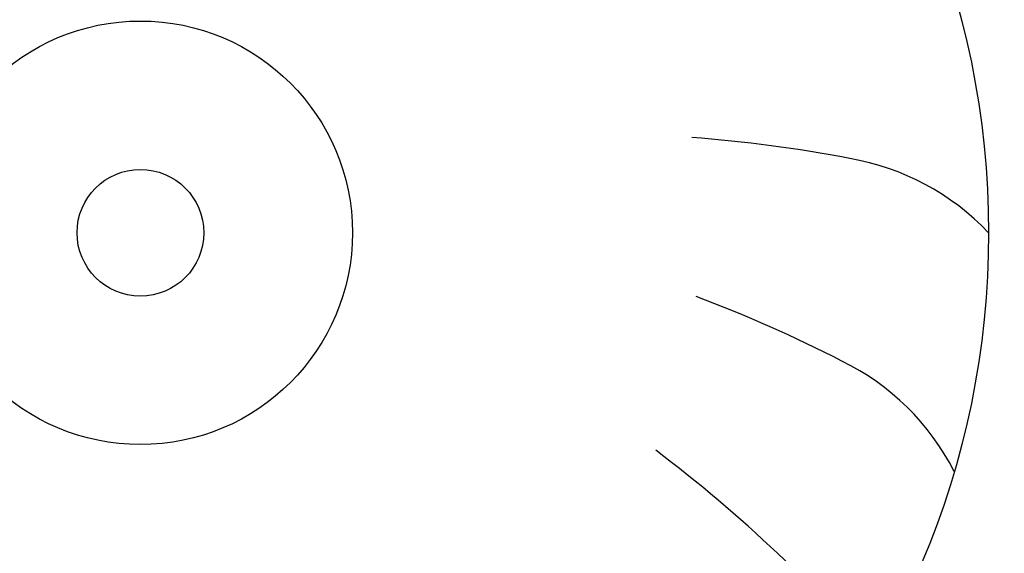
# Model space of a CAD drawing. Units: millimetres. Extents: x -8074 to 865, y 10003 to 15943.
# Drawn here: x -40 to -17, y 11381 to 11394 of the extents above; entities that cross this region are included whole.
import ezdxf

# ---------------------------------------------------------------- set-up
doc = ezdxf.new("R2010")
doc.units = ezdxf.units.MM
doc.layers.add('1', color=7, linetype='Continuous')
doc.styles.add('CONVERTER_14', font='txt.shx', dxfattribs={"width": 0.9})
doc.dimstyles.new('ME10_DIM_138', dxfattribs={"dimtxt": 46, "dimasz": 46, "dimexe": 15, "dimexo": 10, "dimgap": 18, "dimtad": 1, "dimdec": 1, "dimlfac": 0.03937, "dimdsep": 46, "dimtxsty": 'CONVERTER_14', "dimsah": 1, "dimcen": 0.09, "dimclrd": 6, "dimclre": 6, "dimclrt": 3, "dimadec": 0, "dimazin": 0, "dimtfac": 1, "dimtdec": 4, "dimtix": 1, "dimtmove": 0, "dimatfit": 3, "dimfxl": 1, "dimtolj": 1, "dimtzin": 0, "dimarcsym": 0})

# ---------------------------------------------------------------- blocks, each defined once
blk = doc.blocks.new('*D133')
at = {"layer": '1', "color": 6, "linetype": 'Continuous'}
for p, q in [((13.413, 11471.939), (13.413, 11560.939)), ((33.663, 11343.953), (33.663, 11560.939)), ((13.413, 11545.939), (-78.587, 11545.939)), ((33.663, 11545.939), (13.413, 11545.939)), ((125.663, 11545.939), (33.663, 11545.939))]:
    blk.add_line(p, q, dxfattribs=at)
at = {"layer": '1', "color": 6}
for points in [[(-32.587, 11539.883), (-32.587, 11551.995), (13.413, 11545.939)], [(79.663, 11551.995), (79.663, 11539.883), (33.663, 11545.939)]]:
    blk.add_solid(points, dxfattribs=at)
at = {"layer": '1', "color": 3, "insert": (-8.366, 11564.173), "char_height": 46, "attachment_point": 7, "rotation": 0.0001, "line_spacing_factor": 0.454545, "style": 'CONVERTER_14'}
blk.add_mtext('0.8', dxfattribs=at)

msp = doc.modelspace()

# ---------------------------------------------------------------- hatches: boundary and pattern name
at = {"linetype": 'Continuous'}
h = msp.add_hatch(dxfattribs=at)
h.set_pattern_fill('CUSTOM113', color=6, scale=8e-05, angle=135, pattern_type=2)
h.set_pattern_definition([(135, (2246.86479727, 131.03477988), (-9e-21, -0.00011313708498985), [])])
edge = h.paths.add_edge_path()
edge.add_arc((-5.187, 11352.739), 1.6, 270, 360, ccw=False)
edge.add_line((-5.187, 11351.139), (-182.987, 11351.139))
edge.add_arc((-182.987, 11352.739), 1.6, 180, 270, ccw=False)
edge.add_line((-184.587, 11352.739), (-184.587, 11440.539))
edge.add_arc((-187.187, 11440.539), 2.6, 360, 450)
edge.add_line((-187.187, 11443.139), (-196.987, 11443.139))
edge.add_arc((-196.987, 11444.739), 1.6, 180, 270, ccw=False)
edge.add_line((-198.587, 11444.739), (-198.587, 11460.139))
edge.add_line((-198.587, 11460.139), (-199.587, 11460.139))
edge.add_line((-199.587, 11460.139), (-199.587, 11444.739))
edge.add_arc((-196.987, 11444.739), 2.6, 180, 270)
edge.add_line((-196.987, 11442.139), (-187.187, 11442.139))
edge.add_arc((-187.187, 11440.539), 1.6, 0, 90, ccw=False)
edge.add_line((-185.587, 11440.539), (-185.587, 11352.739))
edge.add_arc((-182.987, 11352.739), 2.6, 180, 270)
edge.add_line((-182.987, 11350.139), (-5.187, 11350.139))
edge.add_arc((-5.187, 11352.739), 2.6, 270, 360)
edge.add_line((-2.587, 11352.739), (-2.587, 11362.139))
edge.add_line((-2.587, 11362.139), (-3.587, 11362.139))
edge.add_line((-3.587, 11362.139), (-3.587, 11352.739))

# ---------------------------------------------------------------- linework, layer by layer
at = {"layer": '1', "color": 1, "linetype": 'Continuous'}
msp.add_circle((-36.887, 11388.731), 20, dxfattribs=at)
at = {"layer": '1', "color": 6, "linetype": 'Continuous'}
for radius in [5, 1.495]:
    msp.add_circle((-36.887, 11388.731), radius, dxfattribs=at)
for centre, radius, start, end in [((-26.416, 11357.668), 33.409, 79.2085, 85.6596), ((-26.416, 11357.668), 33.409, 79.2085, 85.6596), ((-26.416, 11357.668), 33.409, 79.2085, 85.6596), ((-26.416, 11357.668), 33.409, 79.2085, 85.6596), ((-26.416, 11357.668), 33.409, 79.2085, 85.6596), ((-26.416, 11357.668), 33.409, 79.2085, 85.6596), ((-26.416, 11357.668), 33.409, 79.2085, 85.6596), ((-26.416, 11357.668), 33.409, 79.2085, 85.6596), ((-26.416, 11357.668), 33.409, 79.2085, 85.6596), ((-26.416, 11357.668), 33.409, 79.2085, 85.6596), ((-26.416, 11357.668), 33.409, 79.2085, 85.6596), ((-26.416, 11357.668), 33.409, 79.2085, 85.6596), ((-26.416, 11357.668), 33.409, 79.2085, 85.6596), ((-26.416, 11357.668), 33.409, 79.2085, 85.6596), ((-26.416, 11357.668), 33.409, 79.2085, 85.6596), ((-26.416, 11357.668), 33.409, 79.2085, 85.6596), ((-26.416, 11357.668), 33.409, 79.2085, 85.6596), ((-26.416, 11357.668), 33.409, 79.2085, 85.6596), ((-26.416, 11357.668), 33.409, 79.2085, 85.6596), ((-26.416, 11357.668), 33.409, 79.2085, 85.6596), ((-26.416, 11357.668), 33.409, 79.2085, 85.6596), ((-26.416, 11357.668), 33.409, 79.2085, 85.6596), ((-26.416, 11357.668), 33.409, 79.2085, 85.6596), ((-26.416, 11357.668), 33.409, 79.2085, 85.6596), ((-26.416, 11357.668), 33.409, 79.2085, 85.6596), ((-26.416, 11357.668), 33.409, 79.2085, 85.6596), ((-26.416, 11357.668), 33.409, 79.2085, 85.6596), ((-26.416, 11357.668), 33.409, 79.2085, 85.6596), ((-26.416, 11357.668), 33.409, 79.2085, 85.6596), ((-26.416, 11357.668), 33.409, 79.2085, 85.6596), ((-26.416, 11357.668), 33.409, 79.2085, 85.6596), ((-26.416, 11357.668), 33.409, 79.2085, 85.6596), ((-26.416, 11357.668), 33.409, 79.2085, 85.6596), ((-26.416, 11357.668), 33.409, 79.2085, 85.6596), ((-26.416, 11357.668), 33.409, 79.2085, 85.6596), ((-26.416, 11357.668), 33.409, 79.2085, 85.6596), ((-26.416, 11357.668), 33.409, 79.2085, 85.6596), ((-26.416, 11357.668), 33.409, 79.2085, 85.6596), ((-26.416, 11357.668), 33.409, 79.2085, 85.6596), ((-26.416, 11357.668), 33.409, 79.2085, 85.6596), ((-26.416, 11357.668), 33.409, 79.2085, 85.6596), ((-26.416, 11357.668), 33.409, 79.2085, 85.6596), ((-26.416, 11357.668), 33.409, 79.2085, 85.6596), ((-26.416, 11357.668), 33.409, 79.2085, 85.6596), ((-26.416, 11357.668), 33.409, 79.2085, 85.6596), ((-26.416, 11357.668), 33.409, 79.2085, 85.6596), ((-26.416, 11357.668), 33.409, 79.2085, 85.6596), ((-26.416, 11357.668), 33.409, 79.2085, 85.6596), ((-26.416, 11357.668), 33.409, 79.2085, 85.6596), ((-26.416, 11357.668), 33.409, 79.2085, 85.6596), ((-26.416, 11357.668), 33.409, 79.2085, 85.6596), ((-26.416, 11357.668), 33.409, 79.2085, 85.6596), ((-26.416, 11357.668), 33.409, 79.2085, 85.6596), ((-26.416, 11357.668), 33.409, 79.2085, 85.6596), ((-26.416, 11357.668), 33.409, 79.2085, 85.6596), ((-26.416, 11357.668), 33.409, 79.2085, 85.6596), ((-26.416, 11357.668), 33.409, 79.2085, 85.6596), ((-26.416, 11357.668), 33.409, 79.2085, 85.6596), ((-26.416, 11357.668), 33.409, 79.2085, 85.6596), ((-26.416, 11357.668), 33.409, 79.2085, 85.6596), ((-26.416, 11357.668), 33.409, 79.2085, 85.6596), ((-26.416, 11357.668), 33.409, 79.2085, 85.6596), ((-26.416, 11357.668), 33.409, 79.2085, 85.6596), ((-26.416, 11357.668), 33.409, 79.2085, 85.6596), ((-26.416, 11357.668), 33.409, 79.2085, 85.6596), ((-26.416, 11357.668), 33.409, 79.2085, 85.6596), ((-26.416, 11357.668), 33.409, 79.2085, 85.6596), ((-26.416, 11357.668), 33.409, 79.2085, 85.6596), ((-26.416, 11357.668), 33.409, 79.2085, 85.6596), ((-26.416, 11357.668), 33.409, 79.2085, 85.6596), ((-26.416, 11357.668), 33.409, 79.2085, 85.6596), ((-26.416, 11357.668), 33.409, 79.2085, 85.6596), ((-26.416, 11357.668), 33.409, 79.2085, 85.6596), ((-26.416, 11357.668), 33.409, 79.2085, 85.6596), ((-26.416, 11357.668), 33.409, 79.2085, 85.6596), ((-26.416, 11357.668), 33.409, 79.2085, 85.6596), ((-26.416, 11357.668), 33.409, 79.2085, 85.6596), ((-26.416, 11357.668), 33.409, 79.2085, 85.6596), ((-26.416, 11357.668), 33.409, 79.2085, 85.6596), ((-26.416, 11357.668), 33.409, 79.2085, 85.6596), ((-26.416, 11357.668), 33.409, 79.2085, 85.6596), ((-26.416, 11357.668), 33.409, 79.2085, 85.6596), ((-21.156, 11384.7), 5.871, 43.3608, 80.2406), ((-21.156, 11384.7), 5.871, 43.3608, 80.2406), ((-21.156, 11384.7), 5.871, 43.3608, 80.2406), ((-21.156, 11384.7), 5.871, 43.3608, 80.2406), ((-21.156, 11384.7), 5.871, 43.3608, 80.2406), ((-21.156, 11384.7), 5.871, 43.3608, 80.2406), ((-21.156, 11384.7), 5.871, 43.3608, 80.2406), ((-21.156, 11384.7), 5.871, 43.3608, 80.2406), ((-21.156, 11384.7), 5.871, 43.3608, 80.2406), ((-21.156, 11384.7), 5.871, 43.3608, 80.2406), ((-21.156, 11384.7), 5.871, 43.3608, 80.2406), ((-21.156, 11384.7), 5.871, 43.3608, 80.2406), ((-21.156, 11384.7), 5.871, 43.3608, 80.2406), ((-21.156, 11384.7), 5.871, 43.3608, 80.2406), ((-21.156, 11384.7), 5.871, 43.3608, 80.2406), ((-21.156, 11384.7), 5.871, 43.3608, 80.2406), ((-21.156, 11384.7), 5.871, 43.3608, 80.2406), ((-21.156, 11384.7), 5.871, 43.3608, 80.2406), ((-21.156, 11384.7), 5.871, 43.3608, 80.2406), ((-21.156, 11384.7), 5.871, 43.3608, 80.2406), ((-21.156, 11384.7), 5.871, 43.3608, 80.2406), ((-21.156, 11384.7), 5.871, 43.3608, 80.2406), ((-21.156, 11384.7), 5.871, 43.3608, 80.2406), ((-21.156, 11384.7), 5.871, 43.3608, 80.2406), ((-21.156, 11384.7), 5.871, 43.3608, 80.2406), ((-21.156, 11384.7), 5.871, 43.3608, 80.2406), ((-21.156, 11384.7), 5.871, 43.3608, 80.2406), ((-21.156, 11384.7), 5.871, 43.3608, 80.2406), ((-21.156, 11384.7), 5.871, 43.3608, 80.2406), ((-21.156, 11384.7), 5.871, 43.3608, 80.2406), ((-21.156, 11384.7), 5.871, 43.3608, 80.2406), ((-21.156, 11384.7), 5.871, 43.3608, 80.2406), ((-21.156, 11384.7), 5.871, 43.3608, 80.2406), ((-21.156, 11384.7), 5.871, 43.3608, 80.2406), ((-21.156, 11384.7), 5.871, 43.3608, 80.2406), ((-21.156, 11384.7), 5.871, 43.3608, 80.2406), ((-21.156, 11384.7), 5.871, 43.3608, 80.2406), ((-21.156, 11384.7), 5.871, 43.3608, 80.2406), ((-21.156, 11384.7), 5.871, 43.3608, 80.2406), ((-21.156, 11384.7), 5.871, 43.3608, 80.2406), ((-21.156, 11384.7), 5.871, 43.3608, 80.2406), ((-21.156, 11384.7), 5.871, 43.3608, 80.2406), ((-21.156, 11384.7), 5.871, 43.3608, 80.2406), ((-21.156, 11384.7), 5.871, 43.3608, 80.2406), ((-21.156, 11384.7), 5.871, 43.3608, 80.2406), ((-21.156, 11384.7), 5.871, 43.3608, 80.2406), ((-21.156, 11384.7), 5.871, 43.3608, 80.2406), ((-21.156, 11384.7), 5.871, 43.3608, 80.2406), ((-21.156, 11384.7), 5.871, 43.3608, 80.2406), ((-21.156, 11384.7), 5.871, 43.3608, 80.2406), ((-21.156, 11384.7), 5.871, 43.3608, 80.2406), ((-21.156, 11384.7), 5.871, 43.3608, 80.2406), ((-21.156, 11384.7), 5.871, 43.3608, 80.2406), ((-21.156, 11384.7), 5.871, 43.3608, 80.2406), ((-21.156, 11384.7), 5.871, 43.3608, 80.2406), ((-21.156, 11384.7), 5.871, 43.3608, 80.2406), ((-21.156, 11384.7), 5.871, 43.3608, 80.2406), ((-21.156, 11384.7), 5.871, 43.3608, 80.2406), ((-21.156, 11384.7), 5.871, 43.3608, 80.2406), ((-21.156, 11384.7), 5.871, 43.3608, 80.2406), ((-21.156, 11384.7), 5.871, 43.3608, 80.2406), ((-21.156, 11384.7), 5.871, 43.3608, 80.2406), ((-21.156, 11384.7), 5.871, 43.3608, 80.2406), ((-21.156, 11384.7), 5.871, 43.3608, 80.2406), ((-21.156, 11384.7), 5.871, 43.3608, 80.2406), ((-21.156, 11384.7), 5.871, 43.3608, 80.2406), ((-21.156, 11384.7), 5.871, 43.3608, 80.2406), ((-21.156, 11384.7), 5.871, 43.3608, 80.2406), ((-21.156, 11384.7), 5.871, 43.3608, 80.2406), ((-21.156, 11384.7), 5.871, 43.3608, 80.2406), ((-21.156, 11384.7), 5.871, 43.3608, 80.2406), ((-21.156, 11384.7), 5.871, 43.3608, 80.2406), ((-21.156, 11384.7), 5.871, 43.3608, 80.2406), ((-21.156, 11384.7), 5.871, 43.3608, 80.2406), ((-21.156, 11384.7), 5.871, 43.3608, 80.2406), ((-21.156, 11384.7), 5.871, 43.3608, 80.2406), ((-21.156, 11384.7), 5.871, 43.3608, 80.2406), ((-21.156, 11384.7), 5.871, 43.3608, 80.2406), ((-21.156, 11384.7), 5.871, 43.3608, 80.2406), ((-21.156, 11384.7), 5.871, 43.3608, 80.2406), ((-21.156, 11384.7), 5.871, 43.3608, 80.2406), ((-21.156, 11384.7), 5.871, 43.3608, 80.2406), ((-35.592, 11355.976), 33.409, 62.8449, 69.296), ((-35.592, 11355.976), 33.409, 62.8449, 69.296), ((-35.592, 11355.976), 33.409, 62.8449, 69.296), ((-35.592, 11355.976), 33.409, 62.8449, 69.296), ((-35.592, 11355.976), 33.409, 62.8449, 69.296), ((-35.592, 11355.976), 33.409, 62.8449, 69.296), ((-35.592, 11355.976), 33.409, 62.8449, 69.296), ((-35.592, 11355.976), 33.409, 62.8449, 69.296), ((-35.592, 11355.976), 33.409, 62.8449, 69.296), ((-35.592, 11355.976), 33.409, 62.8449, 69.296), ((-35.592, 11355.976), 33.409, 62.8449, 69.296), ((-35.592, 11355.976), 33.409, 62.8449, 69.296), ((-35.592, 11355.976), 33.409, 62.8449, 69.296), ((-35.592, 11355.976), 33.409, 62.8449, 69.296), ((-35.592, 11355.976), 33.409, 62.8449, 69.296), ((-35.592, 11355.976), 33.409, 62.8449, 69.296), ((-35.592, 11355.976), 33.409, 62.8449, 69.296), ((-35.592, 11355.976), 33.409, 62.8449, 69.296), ((-35.592, 11355.976), 33.409, 62.8449, 69.296), ((-35.592, 11355.976), 33.409, 62.8449, 69.296), ((-35.592, 11355.976), 33.409, 62.8449, 69.296), ((-35.592, 11355.976), 33.409, 62.8449, 69.296), ((-35.592, 11355.976), 33.409, 62.8449, 69.296), ((-35.592, 11355.976), 33.409, 62.8449, 69.296), ((-35.592, 11355.976), 33.409, 62.8449, 69.296), ((-35.592, 11355.976), 33.409, 62.8449, 69.296), ((-35.592, 11355.976), 33.409, 62.8449, 69.296), ((-35.592, 11355.976), 33.409, 62.8449, 69.296), ((-35.592, 11355.976), 33.409, 62.8449, 69.296), ((-35.592, 11355.976), 33.409, 62.8449, 69.296), ((-35.592, 11355.976), 33.409, 62.8449, 69.296), ((-35.592, 11355.976), 33.409, 62.8449, 69.296), ((-35.592, 11355.976), 33.409, 62.8449, 69.296), ((-35.592, 11355.976), 33.409, 62.8449, 69.296), ((-35.592, 11355.976), 33.409, 62.8449, 69.296), ((-35.592, 11355.976), 33.409, 62.8449, 69.296), ((-35.592, 11355.976), 33.409, 62.8449, 69.296), ((-35.592, 11355.976), 33.409, 62.8449, 69.296), ((-35.592, 11355.976), 33.409, 62.8449, 69.296), ((-35.592, 11355.976), 33.409, 62.8449, 69.296), ((-35.592, 11355.976), 33.409, 62.8449, 69.296), ((-35.592, 11355.976), 33.409, 62.8449, 69.296), ((-35.592, 11355.976), 33.409, 62.8449, 69.296), ((-35.592, 11355.976), 33.409, 62.8449, 69.296), ((-35.592, 11355.976), 33.409, 62.8449, 69.296), ((-35.592, 11355.976), 33.409, 62.8449, 69.296), ((-35.592, 11355.976), 33.409, 62.8449, 69.296), ((-35.592, 11355.976), 33.409, 62.8449, 69.296), ((-35.592, 11355.976), 33.409, 62.8449, 69.296), ((-35.592, 11355.976), 33.409, 62.8449, 69.296), ((-35.592, 11355.976), 33.409, 62.8449, 69.296), ((-35.592, 11355.976), 33.409, 62.8449, 69.296), ((-35.592, 11355.976), 33.409, 62.8449, 69.296), ((-35.592, 11355.976), 33.409, 62.8449, 69.296), ((-35.592, 11355.976), 33.409, 62.8449, 69.296), ((-35.592, 11355.976), 33.409, 62.8449, 69.296), ((-35.592, 11355.976), 33.409, 62.8449, 69.296), ((-35.592, 11355.976), 33.409, 62.8449, 69.296), ((-35.592, 11355.976), 33.409, 62.8449, 69.296), ((-35.592, 11355.976), 33.409, 62.8449, 69.296), ((-35.592, 11355.976), 33.409, 62.8449, 69.296), ((-35.592, 11355.976), 33.409, 62.8449, 69.296), ((-35.592, 11355.976), 33.409, 62.8449, 69.296), ((-35.592, 11355.976), 33.409, 62.8449, 69.296), ((-35.592, 11355.976), 33.409, 62.8449, 69.296), ((-35.592, 11355.976), 33.409, 62.8449, 69.296), ((-35.592, 11355.976), 33.409, 62.8449, 69.296), ((-35.592, 11355.976), 33.409, 62.8449, 69.296), ((-35.592, 11355.976), 33.409, 62.8449, 69.296), ((-35.592, 11355.976), 33.409, 62.8449, 69.296), ((-35.592, 11355.976), 33.409, 62.8449, 69.296), ((-35.592, 11355.976), 33.409, 62.8449, 69.296), ((-35.592, 11355.976), 33.409, 62.8449, 69.296), ((-35.592, 11355.976), 33.409, 62.8449, 69.296), ((-35.592, 11355.976), 33.409, 62.8449, 69.296), ((-35.592, 11355.976), 33.409, 62.8449, 69.296), ((-35.592, 11355.976), 33.409, 62.8449, 69.296), ((-35.592, 11355.976), 33.409, 62.8449, 69.296), ((-35.592, 11355.976), 33.409, 62.8449, 69.296), ((-35.592, 11355.976), 33.409, 62.8449, 69.296), ((-35.592, 11355.976), 33.409, 62.8449, 69.296), ((-35.592, 11355.976), 33.409, 62.8449, 69.296), ((-22.929, 11380.431), 5.871, 26.9971, 63.8769), ((-22.929, 11380.431), 5.871, 26.9971, 63.8769), ((-22.929, 11380.431), 5.871, 26.9971, 63.8769), ((-22.929, 11380.431), 5.871, 26.9971, 63.8769), ((-22.929, 11380.431), 5.871, 26.9971, 63.8769), ((-22.929, 11380.431), 5.871, 26.9971, 63.8769), ((-22.929, 11380.431), 5.871, 26.9971, 63.8769), ((-22.929, 11380.431), 5.871, 26.9971, 63.8769), ((-22.929, 11380.431), 5.871, 26.9971, 63.8769), ((-22.929, 11380.431), 5.871, 26.9971, 63.8769), ((-22.929, 11380.431), 5.871, 26.9971, 63.8769), ((-22.929, 11380.431), 5.871, 26.9971, 63.8769), ((-22.929, 11380.431), 5.871, 26.9971, 63.8769), ((-22.929, 11380.431), 5.871, 26.9971, 63.8769), ((-22.929, 11380.431), 5.871, 26.9971, 63.8769), ((-22.929, 11380.431), 5.871, 26.9971, 63.8769), ((-22.929, 11380.431), 5.871, 26.9971, 63.8769), ((-22.929, 11380.431), 5.871, 26.9971, 63.8769), ((-22.929, 11380.431), 5.871, 26.9971, 63.8769), ((-22.929, 11380.431), 5.871, 26.9971, 63.8769), ((-22.929, 11380.431), 5.871, 26.9971, 63.8769), ((-22.929, 11380.431), 5.871, 26.9971, 63.8769), ((-22.929, 11380.431), 5.871, 26.9971, 63.8769), ((-22.929, 11380.431), 5.871, 26.9971, 63.8769), ((-22.929, 11380.431), 5.871, 26.9971, 63.8769), ((-22.929, 11380.431), 5.871, 26.9971, 63.8769), ((-22.929, 11380.431), 5.871, 26.9971, 63.8769), ((-22.929, 11380.431), 5.871, 26.9971, 63.8769), ((-22.929, 11380.431), 5.871, 26.9971, 63.8769), ((-22.929, 11380.431), 5.871, 26.9971, 63.8769), ((-22.929, 11380.431), 5.871, 26.9971, 63.8769), ((-22.929, 11380.431), 5.871, 26.9971, 63.8769), ((-22.929, 11380.431), 5.871, 26.9971, 63.8769), ((-22.929, 11380.431), 5.871, 26.9971, 63.8769), ((-22.929, 11380.431), 5.871, 26.9971, 63.8769), ((-22.929, 11380.431), 5.871, 26.9971, 63.8769), ((-22.929, 11380.431), 5.871, 26.9971, 63.8769), ((-22.929, 11380.431), 5.871, 26.9971, 63.8769), ((-22.929, 11380.431), 5.871, 26.9971, 63.8769), ((-22.929, 11380.431), 5.871, 26.9971, 63.8769), ((-22.929, 11380.431), 5.871, 26.9971, 63.8769), ((-22.929, 11380.431), 5.871, 26.9971, 63.8769), ((-22.929, 11380.431), 5.871, 26.9971, 63.8769), ((-22.929, 11380.431), 5.871, 26.9971, 63.8769), ((-22.929, 11380.431), 5.871, 26.9971, 63.8769), ((-22.929, 11380.431), 5.871, 26.9971, 63.8769), ((-22.929, 11380.431), 5.871, 26.9971, 63.8769), ((-22.929, 11380.431), 5.871, 26.9971, 63.8769), ((-22.929, 11380.431), 5.871, 26.9971, 63.8769), ((-22.929, 11380.431), 5.871, 26.9971, 63.8769), ((-22.929, 11380.431), 5.871, 26.9971, 63.8769), ((-22.929, 11380.431), 5.871, 26.9971, 63.8769), ((-22.929, 11380.431), 5.871, 26.9971, 63.8769), ((-22.929, 11380.431), 5.871, 26.9971, 63.8769), ((-22.929, 11380.431), 5.871, 26.9971, 63.8769), ((-22.929, 11380.431), 5.871, 26.9971, 63.8769), ((-22.929, 11380.431), 5.871, 26.9971, 63.8769), ((-22.929, 11380.431), 5.871, 26.9971, 63.8769), ((-22.929, 11380.431), 5.871, 26.9971, 63.8769), ((-22.929, 11380.431), 5.871, 26.9971, 63.8769), ((-22.929, 11380.431), 5.871, 26.9971, 63.8769), ((-22.929, 11380.431), 5.871, 26.9971, 63.8769), ((-22.929, 11380.431), 5.871, 26.9971, 63.8769), ((-22.929, 11380.431), 5.871, 26.9971, 63.8769), ((-22.929, 11380.431), 5.871, 26.9971, 63.8769), ((-22.929, 11380.431), 5.871, 26.9971, 63.8769), ((-22.929, 11380.431), 5.871, 26.9971, 63.8769), ((-22.929, 11380.431), 5.871, 26.9971, 63.8769), ((-22.929, 11380.431), 5.871, 26.9971, 63.8769), ((-22.929, 11380.431), 5.871, 26.9971, 63.8769), ((-22.929, 11380.431), 5.871, 26.9971, 63.8769), ((-22.929, 11380.431), 5.871, 26.9971, 63.8769), ((-22.929, 11380.431), 5.871, 26.9971, 63.8769), ((-22.929, 11380.431), 5.871, 26.9971, 63.8769), ((-22.929, 11380.431), 5.871, 26.9971, 63.8769), ((-22.929, 11380.431), 5.871, 26.9971, 63.8769), ((-22.929, 11380.431), 5.871, 26.9971, 63.8769), ((-22.929, 11380.431), 5.871, 26.9971, 63.8769), ((-22.929, 11380.431), 5.871, 26.9971, 63.8769), ((-22.929, 11380.431), 5.871, 26.9971, 63.8769), ((-22.929, 11380.431), 5.871, 26.9971, 63.8769), ((-22.929, 11380.431), 5.871, 26.9971, 63.8769), ((-44.872, 11356.938), 33.409, 46.4813, 52.9324), ((-44.872, 11356.938), 33.409, 46.4813, 52.9324), ((-44.872, 11356.938), 33.409, 46.4813, 52.9324), ((-44.872, 11356.938), 33.409, 46.4813, 52.9324), ((-44.872, 11356.938), 33.409, 46.4813, 52.9324), ((-44.872, 11356.938), 33.409, 46.4813, 52.9324), ((-44.872, 11356.938), 33.409, 46.4813, 52.9324), ((-44.872, 11356.938), 33.409, 46.4813, 52.9324), ((-44.872, 11356.938), 33.409, 46.4813, 52.9324), ((-44.872, 11356.938), 33.409, 46.4813, 52.9324), ((-44.872, 11356.938), 33.409, 46.4813, 52.9324), ((-44.872, 11356.938), 33.409, 46.4813, 52.9324), ((-44.872, 11356.938), 33.409, 46.4813, 52.9324), ((-44.872, 11356.938), 33.409, 46.4813, 52.9324), ((-44.872, 11356.938), 33.409, 46.4813, 52.9324), ((-44.872, 11356.938), 33.409, 46.4813, 52.9324), ((-44.872, 11356.938), 33.409, 46.4813, 52.9324), ((-44.872, 11356.938), 33.409, 46.4813, 52.9324), ((-44.872, 11356.938), 33.409, 46.4813, 52.9324), ((-44.872, 11356.938), 33.409, 46.4813, 52.9324), ((-44.872, 11356.938), 33.409, 46.4813, 52.9324), ((-44.872, 11356.938), 33.409, 46.4813, 52.9324), ((-44.872, 11356.938), 33.409, 46.4813, 52.9324), ((-44.872, 11356.938), 33.409, 46.4813, 52.9324), ((-44.872, 11356.938), 33.409, 46.4813, 52.9324), ((-44.872, 11356.938), 33.409, 46.4813, 52.9324), ((-44.872, 11356.938), 33.409, 46.4813, 52.9324), ((-44.872, 11356.938), 33.409, 46.4813, 52.9324), ((-44.872, 11356.938), 33.409, 46.4813, 52.9324), ((-44.872, 11356.938), 33.409, 46.4813, 52.9324), ((-44.872, 11356.938), 33.409, 46.4813, 52.9324), ((-44.872, 11356.938), 33.409, 46.4813, 52.9324), ((-44.872, 11356.938), 33.409, 46.4813, 52.9324), ((-44.872, 11356.938), 33.409, 46.4813, 52.9324), ((-44.872, 11356.938), 33.409, 46.4813, 52.9324), ((-44.872, 11356.938), 33.409, 46.4813, 52.9324), ((-44.872, 11356.938), 33.409, 46.4813, 52.9324), ((-44.872, 11356.938), 33.409, 46.4813, 52.9324), ((-44.872, 11356.938), 33.409, 46.4813, 52.9324), ((-44.872, 11356.938), 33.409, 46.4813, 52.9324), ((-44.872, 11356.938), 33.409, 46.4813, 52.9324), ((-44.872, 11356.938), 33.409, 46.4813, 52.9324), ((-44.872, 11356.938), 33.409, 46.4813, 52.9324), ((-44.872, 11356.938), 33.409, 46.4813, 52.9324), ((-44.872, 11356.938), 33.409, 46.4813, 52.9324), ((-44.872, 11356.938), 33.409, 46.4813, 52.9324), ((-44.872, 11356.938), 33.409, 46.4813, 52.9324), ((-44.872, 11356.938), 33.409, 46.4813, 52.9324), ((-44.872, 11356.938), 33.409, 46.4813, 52.9324), ((-44.872, 11356.938), 33.409, 46.4813, 52.9324), ((-44.872, 11356.938), 33.409, 46.4813, 52.9324), ((-44.872, 11356.938), 33.409, 46.4813, 52.9324), ((-44.872, 11356.938), 33.409, 46.4813, 52.9324), ((-44.872, 11356.938), 33.409, 46.4813, 52.9324), ((-44.872, 11356.938), 33.409, 46.4813, 52.9324), ((-44.872, 11356.938), 33.409, 46.4813, 52.9324), ((-44.872, 11356.938), 33.409, 46.4813, 52.9324), ((-44.872, 11356.938), 33.409, 46.4813, 52.9324), ((-44.872, 11356.938), 33.409, 46.4813, 52.9324), ((-44.872, 11356.938), 33.409, 46.4813, 52.9324), ((-44.872, 11356.938), 33.409, 46.4813, 52.9324), ((-44.872, 11356.938), 33.409, 46.4813, 52.9324), ((-44.872, 11356.938), 33.409, 46.4813, 52.9324), ((-44.872, 11356.938), 33.409, 46.4813, 52.9324), ((-44.872, 11356.938), 33.409, 46.4813, 52.9324), ((-44.872, 11356.938), 33.409, 46.4813, 52.9324), ((-44.872, 11356.938), 33.409, 46.4813, 52.9324), ((-44.872, 11356.938), 33.409, 46.4813, 52.9324), ((-44.872, 11356.938), 33.409, 46.4813, 52.9324), ((-44.872, 11356.938), 33.409, 46.4813, 52.9324), ((-44.872, 11356.938), 33.409, 46.4813, 52.9324), ((-44.872, 11356.938), 33.409, 46.4813, 52.9324), ((-44.872, 11356.938), 33.409, 46.4813, 52.9324), ((-44.872, 11356.938), 33.409, 46.4813, 52.9324), ((-44.872, 11356.938), 33.409, 46.4813, 52.9324), ((-44.872, 11356.938), 33.409, 46.4813, 52.9324), ((-44.872, 11356.938), 33.409, 46.4813, 52.9324), ((-44.872, 11356.938), 33.409, 46.4813, 52.9324), ((-44.872, 11356.938), 33.409, 46.4813, 52.9324), ((-44.872, 11356.938), 33.409, 46.4813, 52.9324), ((-44.872, 11356.938), 33.409, 46.4813, 52.9324), ((-44.872, 11356.938), 33.409, 46.4813, 52.9324), ((-25.832, 11376.835), 5.871, 10.6335, 47.5133), ((-25.832, 11376.835), 5.871, 10.6335, 47.5133), ((-25.832, 11376.835), 5.871, 10.6335, 47.5133), ((-25.832, 11376.835), 5.871, 10.6335, 47.5133), ((-25.832, 11376.835), 5.871, 10.6335, 47.5133), ((-25.832, 11376.835), 5.871, 10.6335, 47.5133), ((-25.832, 11376.835), 5.871, 10.6335, 47.5133), ((-25.832, 11376.835), 5.871, 10.6335, 47.5133), ((-25.832, 11376.835), 5.871, 10.6335, 47.5133), ((-25.832, 11376.835), 5.871, 10.6335, 47.5133), ((-25.832, 11376.835), 5.871, 10.6335, 47.5133), ((-25.832, 11376.835), 5.871, 10.6335, 47.5133), ((-25.832, 11376.835), 5.871, 10.6335, 47.5133), ((-25.832, 11376.835), 5.871, 10.6335, 47.5133), ((-25.832, 11376.835), 5.871, 10.6335, 47.5133), ((-25.832, 11376.835), 5.871, 10.6335, 47.5133), ((-25.832, 11376.835), 5.871, 10.6335, 47.5133), ((-25.832, 11376.835), 5.871, 10.6335, 47.5133), ((-25.832, 11376.835), 5.871, 10.6335, 47.5133), ((-25.832, 11376.835), 5.871, 10.6335, 47.5133), ((-25.832, 11376.835), 5.871, 10.6335, 47.5133), ((-25.832, 11376.835), 5.871, 10.6335, 47.5133), ((-25.832, 11376.835), 5.871, 10.6335, 47.5133), ((-25.832, 11376.835), 5.871, 10.6335, 47.5133), ((-25.832, 11376.835), 5.871, 10.6335, 47.5133), ((-25.832, 11376.835), 5.871, 10.6335, 47.5133), ((-25.832, 11376.835), 5.871, 10.6335, 47.5133), ((-25.832, 11376.835), 5.871, 10.6335, 47.5133), ((-25.832, 11376.835), 5.871, 10.6335, 47.5133), ((-25.832, 11376.835), 5.871, 10.6335, 47.5133), ((-25.832, 11376.835), 5.871, 10.6335, 47.5133), ((-25.832, 11376.835), 5.871, 10.6335, 47.5133), ((-25.832, 11376.835), 5.871, 10.6335, 47.5133), ((-25.832, 11376.835), 5.871, 10.6335, 47.5133), ((-25.832, 11376.835), 5.871, 10.6335, 47.5133), ((-25.832, 11376.835), 5.871, 10.6335, 47.5133), ((-25.832, 11376.835), 5.871, 10.6335, 47.5133), ((-25.832, 11376.835), 5.871, 10.6335, 47.5133), ((-25.832, 11376.835), 5.871, 10.6335, 47.5133), ((-25.832, 11376.835), 5.871, 10.6335, 47.5133), ((-25.832, 11376.835), 5.871, 10.6335, 47.5133), ((-25.832, 11376.835), 5.871, 10.6335, 47.5133), ((-25.832, 11376.835), 5.871, 10.6335, 47.5133), ((-25.832, 11376.835), 5.871, 10.6335, 47.5133), ((-25.832, 11376.835), 5.871, 10.6335, 47.5133), ((-25.832, 11376.835), 5.871, 10.6335, 47.5133), ((-25.832, 11376.835), 5.871, 10.6335, 47.5133), ((-25.832, 11376.835), 5.871, 10.6335, 47.5133), ((-25.832, 11376.835), 5.871, 10.6335, 47.5133), ((-25.832, 11376.835), 5.871, 10.6335, 47.5133), ((-25.832, 11376.835), 5.871, 10.6335, 47.5133), ((-25.832, 11376.835), 5.871, 10.6335, 47.5133), ((-25.832, 11376.835), 5.871, 10.6335, 47.5133), ((-25.832, 11376.835), 5.871, 10.6335, 47.5133), ((-25.832, 11376.835), 5.871, 10.6335, 47.5133), ((-25.832, 11376.835), 5.871, 10.6335, 47.5133), ((-25.832, 11376.835), 5.871, 10.6335, 47.5133), ((-25.832, 11376.835), 5.871, 10.6335, 47.5133), ((-25.832, 11376.835), 5.871, 10.6335, 47.5133), ((-25.832, 11376.835), 5.871, 10.6335, 47.5133), ((-25.832, 11376.835), 5.871, 10.6335, 47.5133), ((-25.832, 11376.835), 5.871, 10.6335, 47.5133), ((-25.832, 11376.835), 5.871, 10.6335, 47.5133), ((-25.832, 11376.835), 5.871, 10.6335, 47.5133), ((-25.832, 11376.835), 5.871, 10.6335, 47.5133), ((-25.832, 11376.835), 5.871, 10.6335, 47.5133), ((-25.832, 11376.835), 5.871, 10.6335, 47.5133), ((-25.832, 11376.835), 5.871, 10.6335, 47.5133), ((-25.832, 11376.835), 5.871, 10.6335, 47.5133), ((-25.832, 11376.835), 5.871, 10.6335, 47.5133), ((-25.832, 11376.835), 5.871, 10.6335, 47.5133), ((-25.832, 11376.835), 5.871, 10.6335, 47.5133), ((-25.832, 11376.835), 5.871, 10.6335, 47.5133), ((-25.832, 11376.835), 5.871, 10.6335, 47.5133), ((-25.832, 11376.835), 5.871, 10.6335, 47.5133), ((-25.832, 11376.835), 5.871, 10.6335, 47.5133), ((-25.832, 11376.835), 5.871, 10.6335, 47.5133)]:
    msp.add_arc(centre, radius, start, end, dxfattribs=at)
at = {"layer": '1', "color": 1, "linetype": 'Continuous'}
msp.add_arc((-40.737, 11387.181), 31.15, 270, 0, dxfattribs=at)

# ---------------------------------------------------------------- dimensions: what is measured, and where the dimension line sits
at = {"layer": '1'}
dim = msp.add_linear_dim(base=(33.663, 11545.939), p1=(13.413, 11461.939), p2=(33.663, 11333.953), dimstyle='ME10_DIM_138', dxfattribs=at)
dim.commit()
dim.dimension.update_dxf_attribs({"geometry": '*D133', "text_midpoint": (23.538, 11581.452), "text_rotation": 0.0001})

doc.saveas('drawing.dxf')
